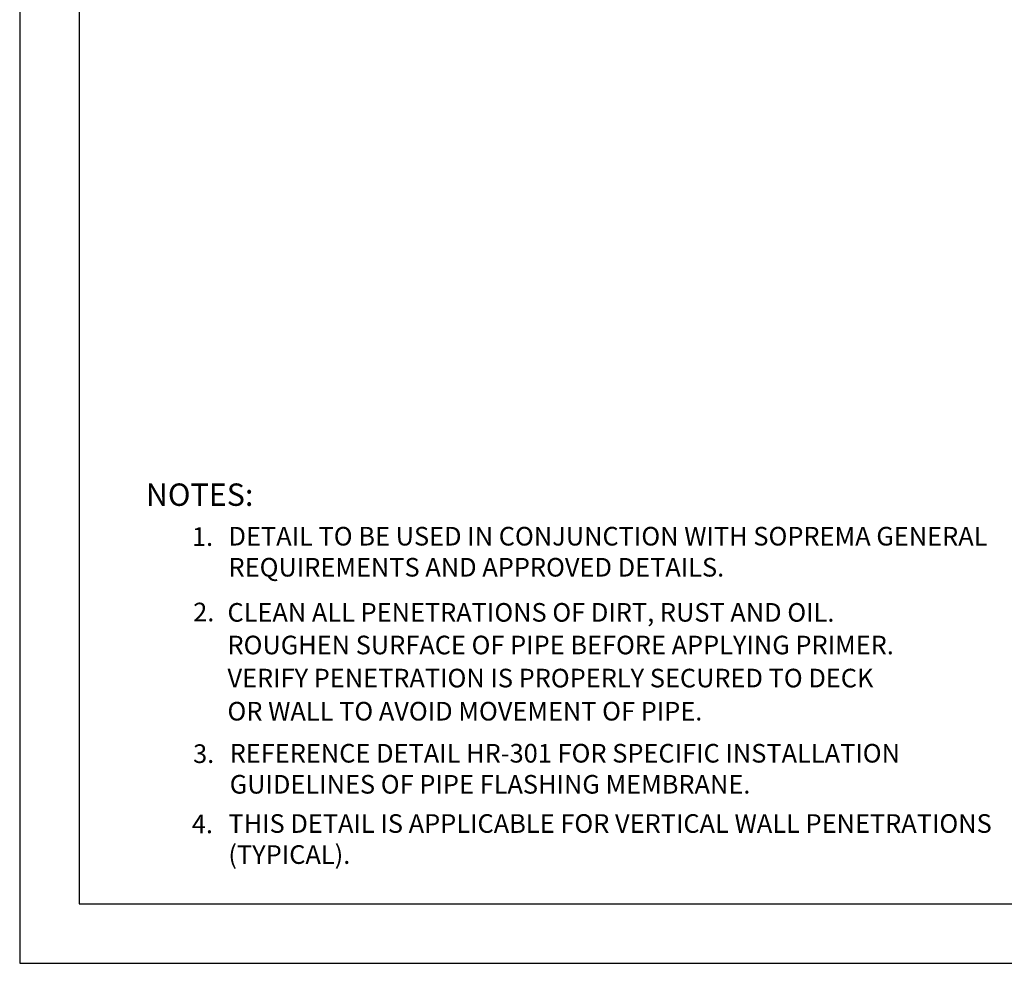
# Model space of a CAD drawing. Extents: x 0 to 13.3, y 0 to 11.
# Drawn here: x 0 to 4.1, y 0 to 4 of the extents above; entities that cross this region are included whole.
import ezdxf

# ---------------------------------------------------------------- set-up
doc = ezdxf.new("R2010")
doc.units = 0
doc.header["$LTSCALE"] = 0.35
doc.header["$MEASUREMENT"] = 0
for name, color, linetype in [('BORDER', 245, 'CONTINUOUS'), ('BORDERTXT', 42, 'CONTINUOUS'), ('NOTES', 40, 'CONTINUOUS')]:
    doc.layers.add(name, color=color, linetype=linetype)
doc.styles.add('ROMANS', font='romans.shx', dxfattribs={"height": 0.09375})

# ---------------------------------------------------------------- blocks, each defined once
blk = doc.blocks.new('BORDER')
at = {"layer": 'BORDER', "color": 247}
for p, q in [((-4.440892098500626e-16, 11), (0, 0)), ((0, 0), (8.499999999999998, 0))]:
    blk.add_line(p, q, dxfattribs=at)
at = {"layer": 'BORDER'}
for p, q in [((0.25, 10.75), (0.25, 0.25)), ((0.25, 0.25), (8.249999999999998, 0.25))]:
    blk.add_line(p, q, dxfattribs=at)
at = {"layer": 'BORDERTXT', "style": 'ROMANS'}
for tag, p in [('DATE', (8.220634697913587, 10.20073532091463)), ('NAME', (8.220634697913587, 8.804378303558318))]:
    blk.add_attdef(tag, p, '', height=0.0625, rotation=90, dxfattribs=at)

msp = doc.modelspace()

# ---------------------------------------------------------------- block references
at = {"layer": 'BORDERTXT'}
msp.add_blockref('BORDER', (0, 0), dxfattribs=at)

# ---------------------------------------------------------------- texts
at = {"layer": 'NOTES', "style": 'ROMANS'}
for s, height, p in [('NOTES:', 0.09375, (0.5291005942417026, 1.917962809736374)), ('1.', 0.0781, (0.7223996590678343, 1.749905924562367)), ('2.', 0.0781, (0.7276504788514178, 1.433771182835199)), ('CLEAN ALL PENETRATIONS OF DIRT, RUST AND OIL.', 0.07805836886993604, (0.8714455648750778, 1.432328897363529)), ('ROUGHEN SURFACE OF PIPE BEFORE APPLYING PRIMER.', 0.07805836886993604, (0.8714455648750778, 1.295480367951091)), ('VERIFY PENETRATION IS PROPERLY SECURED TO DECK', 0.07805836886993604, (0.8714455648750778, 1.156828244172146)), ('OR WALL TO AVOID MOVEMENT OF PIPE.', 0.07805836886993604, (0.8714455648750778, 1.017931678887157)), ('3.', 0.0781, (0.7272202997586152, 0.8399078060832474)), ('4.', 0.0781, (0.7218077526190019, 0.5452927586565588))]:
    msp.add_text(s, height=height, dxfattribs=at).set_placement(p)
at = {"layer": 'NOTES', "char_height": 0.0781, "width": 3.409452925288918, "attachment_point": 1, "style": 'ROMANS'}
for s, insert in [('DETAIL TO BE USED IN CONJUNCTION WITH SOPREMA GENERAL REQUIREMENTS AND APPROVED DETAILS.', (0.8759063321310494, 1.829710806486123)), ('REFERENCE DETAIL HR-301 FOR SPECIFIC INSTALLATION GUIDELINES OF PIPE FLASHING MEMBRANE.', (0.8807269728218303, 0.919712688007003)), ('THIS DETAIL IS APPLICABLE FOR VERTICAL WALL PENETRATIONS (TYPICAL).', (0.875314425682217, 0.6250976405803144))]:
    msp.add_mtext(s, dxfattribs=dict(at, insert=insert))

doc.saveas('drawing.dxf')
